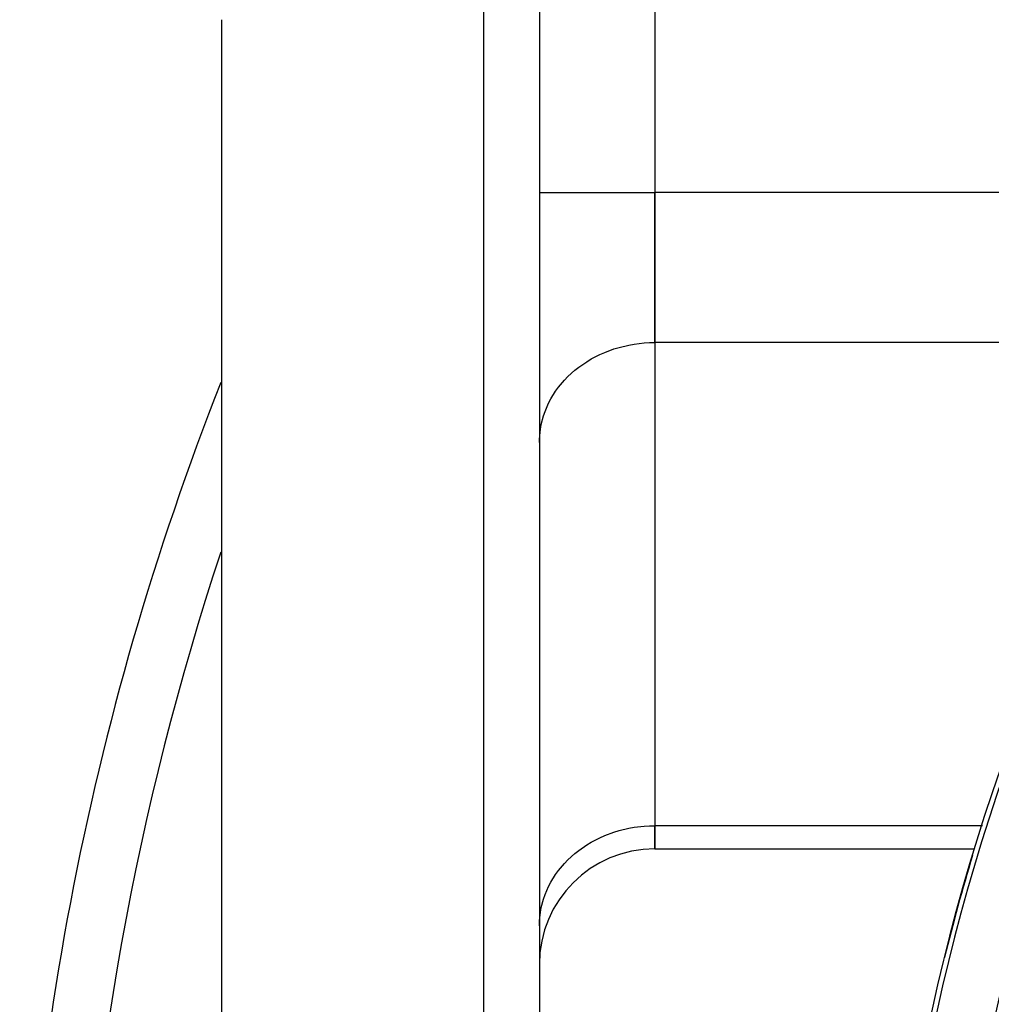
# Model space of a CAD drawing. Units: millimetres. Extents: x -331 to 543, y -360 to 360.
# Drawn here: x 131 to 165, y 5 to 39 of the extents above; entities that cross this region are included whole.
import ezdxf

# ---------------------------------------------------------------- set-up
doc = ezdxf.new("R2010")
doc.units = ezdxf.units.MM
doc.linetypes.add('DASHED', pattern=[9.652, 8.128, -1.524])
doc.layers.add('nevidi', color=4, linetype='DASHED')

msp = doc.modelspace()

# ---------------------------------------------------------------- linework, layer by layer
at = {"color": 2}
for p, q in [((153, 66.743), (153, 33.257)), ((153, 66.743), (153, 33.257)), ((149, 50), (149, -7.684)), ((149, 50), (149, -7.684)), ((138, -10), (138, 39.243)), ((153, 28.061), (153, 33.257)), ((153, 33.257), (153, 28.061)), ((153, 28.061), (153, 11.318)), ((153, 28.061), (153, 11.318)), ((149, 24.597), (149.004, 24.759)), ((149, 20.5), (149.004, 20.5)), ((149, 14.5), (149.004, 14.5)), ((153, 10.514), (153, 11.318)), ((153, 11.318), (153, 10.514)), ((153, 10.514), (164.076, 10.514)), ((149, 7.853), (149.004, 8.016))]:
    msp.add_line(p, q, dxfattribs=at)
for centre, radius, start, end in [((231, -10), 70, 0, 180), ((231, -10), 100, 158.48923, 180), ((153, 6.514), 4, 90, 180), ((231, -10), 70, 163.15743, 166.15213)]:
    msp.add_arc(centre, radius, start, end, dxfattribs=at)
at = {"layer": 'nevidi', "color": 7, "linetype": 'Continuous'}
for p, q in [((147.07, -9.683), (147.07, 50)), ((149, 33.257), (153, 33.257)), ((174.699, 33.257), (153, 33.257)), ((170.995, 28.061), (153, 28.061)), ((164.342, 11.318), (153, 11.318))]:
    msp.add_line(p, q, dxfattribs=at)
for points in [[(138.001, 39.243), (138, 39.243)], [(149.012, 24.832), (149.036, 25.06), (149.066, 25.221), (149.143, 25.516), (149.197, 25.671), (149.32, 25.954), (149.398, 26.103), (149.563, 26.369), (149.663, 26.507), (149.868, 26.751), (149.988, 26.876), (150.229, 27.095), (150.368, 27.205), (150.64, 27.394), (150.794, 27.487), (151.094, 27.642), (151.261, 27.716), (151.582, 27.836), (151.759, 27.89), (152.095, 27.971), (152.279, 28.004), (152.625, 28.045), (152.812, 28.057), (153, 28.061)], [(149.004, 8.016), (149.036, 8.317), (149.066, 8.478), (149.143, 8.772), (149.197, 8.928), (149.32, 9.211), (149.398, 9.359), (149.563, 9.626), (149.663, 9.763), (149.868, 10.008), (149.988, 10.133), (150.229, 10.352), (150.368, 10.462), (150.64, 10.65), (150.794, 10.743), (151.094, 10.899), (151.261, 10.973), (151.582, 11.092), (151.759, 11.147), (152.095, 11.228), (152.279, 11.261), (152.625, 11.302), (152.812, 11.314), (153, 11.318)]]:
    msp.add_lwpolyline(points, dxfattribs=at)
for radius, start, end in [(69.823, 0, 180), (67.824, 0, 180), (98, 161.68864, 178.02991)]:
    msp.add_arc((231, -10), radius, start, end, dxfattribs=at)

doc.saveas('drawing.dxf')
